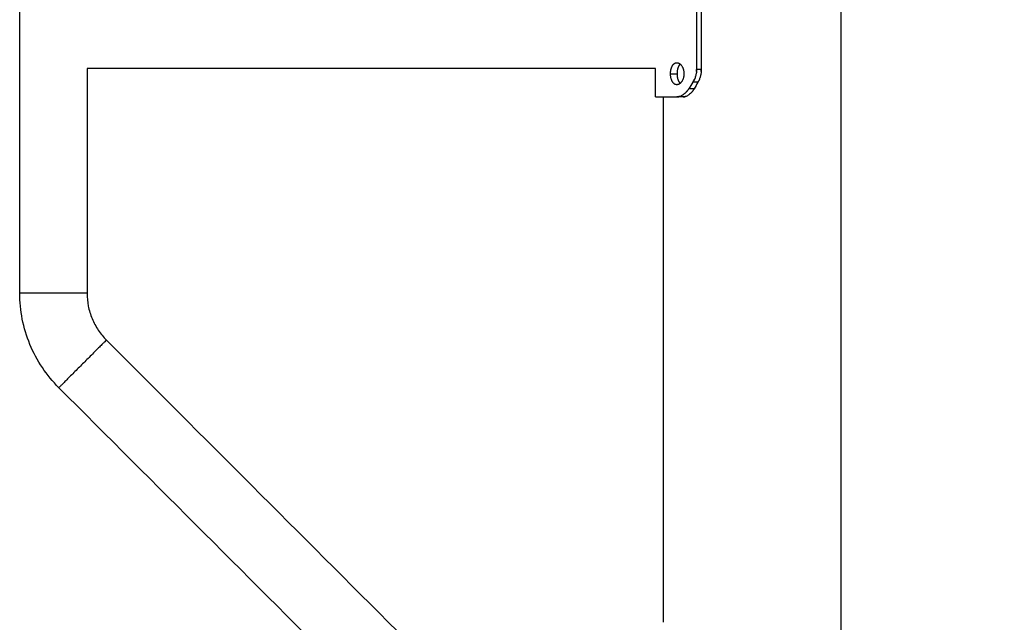
# Model space of a CAD drawing. Units: millimetres. Extents: x 4.2 to 14.8, y -0.9 to 12.
# Drawn here: x 9.9 to 10.4, y 7.2 to 7.5 of the extents above; entities that cross this region are included whole.
import ezdxf

# ---------------------------------------------------------------- set-up
doc = ezdxf.new("R2010")
doc.units = ezdxf.units.MM
doc.header["$MEASUREMENT"] = 0
doc.layers.get('0').update_dxf_attribs({"lineweight": 13})
doc.layers.get('Defpoints').update_dxf_attribs({"lineweight": 5})
doc.layers.add('DIASTASEIS', color=253, linetype='Continuous', lineweight=5)
doc.styles.get("Standard").update_dxf_attribs({"font": 'ARIALN.TTF'})
doc.dimstyles.get("Standard").update_dxf_attribs({"dimtxt": 0.18, "dimasz": 0.1, "dimexe": 0.05, "dimexo": 0, "dimgap": 0.09, "dimtad": 0, "dimzin": 0, "dimdsep": 46, "dimtxsty": 'Standard', "dimblk": 'OBLIQUE', "dimcen": 0.09, "dimadec": 0, "dimazin": 0, "dimtfac": 1, "dimtofl": 0, "dimtmove": 0, "dimatfit": 3, "dimldrblk": 'OBLIQUE', "dimfxl": 1, "dimtolj": 1, "dimtzin": 0, "dimarcsym": 0})

# ---------------------------------------------------------------- blocks, each defined once
blk = doc.blocks.new('_Oblique')
at = {"color": 0, "linetype": 'ByBlock', "lineweight": -2}
blk.add_line((-0.5, -0.5), (0.5, 0.5), dxfattribs=at)
blk = doc.blocks.new('*D24')
at = {"layer": 'Defpoints', "color": 0}
for p in [(10.27807, 9.19891), (10.33862, 6.69891), (11.06499, 6.69891)]:
    blk.add_point(p, dxfattribs=at)
at = {"layer": 'DIASTASEIS', "color": 0, "lineweight": -2}
for p, q in [((10.27807, 9.19891), (11.11499, 9.19891)), ((11.06499, 9.19891), (11.06499, 8.23162)), ((11.06499, 6.69891), (11.06499, 7.6662)), ((10.33862, 6.69891), (11.11499, 6.69891))]:
    blk.add_line(p, q, dxfattribs=at)
at = {"layer": 'DIASTASEIS', "color": 0, "linetype": 'ByBlock', "lineweight": -2, "xscale": 0.1, "yscale": 0.1, "zscale": 0.1}
for p, rotation in [((11.06499, 9.19891), 90), ((11.06499, 6.69891), 270)]:
    blk.add_blockref('_Oblique', p, dxfattribs=dict(at, rotation=rotation))
at = {"layer": 'DIASTASEIS', "color": 0, "insert": (11.06499, 7.94891), "char_height": 0.18, "attachment_point": 5, "rotation": 90}
blk.add_mtext('\\A1;2.50', dxfattribs=at)
blk = doc.blocks.new('*D25')
at = {"layer": 'Defpoints', "color": 0}
for p in [(10.19017, 8.11576), (10.33862, 6.69891), (10.74099, 6.69891)]:
    blk.add_point(p, dxfattribs=at)
at = {"layer": 'DIASTASEIS', "color": 0, "lineweight": -2}
for p, q in [((10.19017, 8.11576), (10.79099, 8.11576)), ((10.74099, 8.11576), (10.74099, 7.68267)), ((10.74099, 6.69891), (10.74099, 7.13199)), ((10.33862, 6.69891), (10.79099, 6.69891))]:
    blk.add_line(p, q, dxfattribs=at)
at = {"layer": 'DIASTASEIS', "color": 0, "linetype": 'ByBlock', "lineweight": -2, "xscale": 0.1, "yscale": 0.1, "zscale": 0.1}
for p, rotation in [((10.74099, 8.11576), 90), ((10.74099, 6.69891), 270)]:
    blk.add_blockref('_Oblique', p, dxfattribs=dict(at, rotation=rotation))
at = {"layer": 'DIASTASEIS', "color": 0, "insert": (10.74099, 7.40733), "char_height": 0.18, "attachment_point": 5, "rotation": 90}
blk.add_mtext('\\A1;\\A1;1.45', dxfattribs=at)
blk = doc.blocks.new('OPSI CL007')
at = {"lineweight": -3}
for points, degree in [([(9.87177, 7.34462), (9.87177, 7.53081), (9.87177, 7.717), (9.87177, 7.9032)], 3), ([(10.28307, 7.69891), (10.28307, 7.20141), (10.28307, 6.70391)], 2), ([(10.21074, 7.49116), (10.21074, 7.47391), (10.21074, 7.45665)], 2), ([(10.21313, 7.49116), (10.21313, 7.47391), (10.21313, 7.45665)], 2), ([(10.19017, 7.45706), (10.04782, 7.45706), (9.90547, 7.45706)], 2), ([(9.90547, 7.45706), (9.90547, 7.41958), (9.90547, 7.3821), (9.90547, 7.34462)], 3), ([(10.19017, 7.44291), (10.19017, 7.44998), (10.19017, 7.45706)], 2), ([(10.21313, 7.45665), (10.21193, 7.45665), (10.21074, 7.45665)], 2), ([(10.19772, 7.45451), (10.19942, 7.45451), (10.20113, 7.45451)], 2), ([(10.20888, 7.45021), (10.20819, 7.44915), (10.20751, 7.44809), (10.20685, 7.44703)], 3), ([(10.20954, 7.44703), (10.2082, 7.44703), (10.20685, 7.44703)], 2), ([(10.21141, 7.45021), (10.21015, 7.45021), (10.20888, 7.45021)], 2), ([(10.21141, 7.45021), (10.21078, 7.44915), (10.21015, 7.44809), (10.20954, 7.44703)], 3), ([(10.19417, 7.17991), (10.19417, 7.31141), (10.19417, 7.44291)], 2), ([(10.20401, 7.44291), (10.20242, 7.44291), (10.20084, 7.44291)], 2), ([(9.91518, 7.32118), (9.96375, 7.27261), (10.01232, 7.22404), (10.06089, 7.17547)], 3), ([(10.03706, 7.15164), (9.98849, 7.20021), (9.93992, 7.24878), (9.89135, 7.29735)], 3)]:
    blk.add_open_spline(points, degree=degree, dxfattribs=at)
for points, knots in [([(10.19772, 7.45451), (10.19772, 7.45469), (10.19772, 7.45487), (10.19774, 7.45523), (10.19775, 7.45541), (10.19779, 7.45576), (10.19781, 7.45594), (10.19787, 7.45628), (10.1979, 7.45645), (10.19797, 7.45678), (10.19802, 7.45695), (10.19811, 7.45726), (10.19816, 7.45742), (10.19826, 7.45772), (10.19832, 7.45786), (10.19845, 7.45814), (10.19851, 7.45827), (10.19865, 7.45853), (10.19873, 7.45865), (10.19888, 7.45888), (10.19896, 7.45899), (10.19913, 7.45919), (10.19922, 7.45928), (10.1994, 7.45945), (10.19949, 7.45952), (10.19969, 7.45966), (10.19978, 7.45972), (10.19999, 7.45983), (10.20009, 7.45987), (10.2003, 7.45994), (10.20041, 7.45997), (10.20062, 7.46), (10.20073, 7.46001), (10.20084, 7.46001)], [0, 0, 0, 0, 0.015625, 0.015625, 0.03125, 0.03125, 0.046875, 0.046875, 0.0625, 0.0625, 0.078125, 0.078125, 0.09375, 0.09375, 0.109375, 0.109375, 0.125, 0.125, 0.140625, 0.140625, 0.15625, 0.15625, 0.171875, 0.171875, 0.1875, 0.1875, 0.203125, 0.203125, 0.21875, 0.21875, 0.234375, 0.234375, 0.25, 0.25, 0.25, 0.25]), ([(10.20084, 7.46001), (10.20095, 7.46001), (10.20106, 7.46), (10.20129, 7.45997), (10.2014, 7.45994), (10.20162, 7.45987), (10.20173, 7.45983), (10.20195, 7.45972), (10.20206, 7.45966), (10.20227, 7.45952), (10.20238, 7.45945), (10.20258, 7.45928), (10.20269, 7.45919), (10.20288, 7.45899), (10.20298, 7.45888), (10.20316, 7.45865), (10.20325, 7.45853), (10.20342, 7.45827), (10.20351, 7.45814), (10.20366, 7.45786), (10.20373, 7.45772), (10.20387, 7.45742), (10.20393, 7.45726), (10.20405, 7.45695), (10.2041, 7.45678), (10.2042, 7.45645), (10.20424, 7.45628), (10.20431, 7.45594), (10.20434, 7.45576), (10.20439, 7.45541), (10.20441, 7.45523), (10.20443, 7.45487), (10.20444, 7.45469), (10.20444, 7.45451)], [0.25, 0.25, 0.25, 0.25, 0.265625, 0.265625, 0.28125, 0.28125, 0.296875, 0.296875, 0.3125, 0.3125, 0.328125, 0.328125, 0.34375, 0.34375, 0.359375, 0.359375, 0.375, 0.375, 0.390625, 0.390625, 0.40625, 0.40625, 0.421875, 0.421875, 0.4375, 0.4375, 0.453125, 0.453125, 0.46875, 0.46875, 0.484375, 0.484375, 0.5, 0.5, 0.5, 0.5]), ([(10.20113, 7.45451), (10.20113, 7.45469), (10.20113, 7.45487), (10.20115, 7.45523), (10.20116, 7.45541), (10.20119, 7.45576), (10.20121, 7.45594), (10.20127, 7.45628), (10.20129, 7.45645), (10.20136, 7.45678), (10.2014, 7.45695), (10.20148, 7.45726), (10.20153, 7.45742), (10.20163, 7.45772), (10.20168, 7.45786), (10.2018, 7.45814), (10.20186, 7.45827), (10.20199, 7.45853), (10.20206, 7.45865), (10.2022, 7.45888), (10.20227, 7.45899), (10.20241, 7.45917), (10.20248, 7.45924), (10.20254, 7.45931)], [0, 0, 0, 0, 0.015625, 0.015625, 0.03125, 0.03125, 0.046875, 0.046875, 0.0625, 0.0625, 0.078125, 0.078125, 0.09375, 0.09375, 0.109375, 0.109375, 0.125, 0.125, 0.140625, 0.140625, 0.15625, 0.15625, 0.1687578, 0.1687578, 0.1687578, 0.1687578]), ([(10.21074, 7.45665), (10.21074, 7.45646), (10.21073, 7.45629), (10.21072, 7.45607), (10.21072, 7.456), (10.21072, 7.45591), (10.21071, 7.45588), (10.21071, 7.45584), (10.21071, 7.45583), (10.21071, 7.45581), (10.21071, 7.4558), (10.21071, 7.45579), (10.21071, 7.45579), (10.21071, 7.45578), (10.21071, 7.45578), (10.2107, 7.45564), (10.21069, 7.45549), (10.21066, 7.45528), (10.21066, 7.4552), (10.21064, 7.45506), (10.21063, 7.45498), (10.21057, 7.45461), (10.21052, 7.45433), (10.2104, 7.45376), (10.21033, 7.45349), (10.21017, 7.45294), (10.21008, 7.45267), (10.20989, 7.45214), (10.20978, 7.45188), (10.20955, 7.45138), (10.20943, 7.45113), (10.20917, 7.45066), (10.20903, 7.45043), (10.20888, 7.45021)], [0, 0, 0, 0, 0.0625, 0.0625, 0.09375, 0.09375, 0.109375, 0.109375, 0.117188, 0.117188, 0.121094, 0.121094, 0.123047, 0.123047, 0.125, 0.125, 0.1875, 0.1875, 0.21875, 0.21875, 0.25, 0.25, 0.375, 0.375, 0.5, 0.5, 0.625, 0.625, 0.75, 0.75, 0.875, 0.875, 1, 1, 1, 1]), ([(10.2107, 7.45565), (10.2107, 7.45569), (10.21071, 7.45574), (10.21073, 7.45607), (10.21074, 7.45636), (10.21074, 7.45665)], [0.855957, 0.855957, 0.855957, 0.855957, 0.875, 0.875, 1, 1, 1, 1]), ([(10.21313, 7.45665), (10.21312, 7.45646), (10.21312, 7.45629), (10.21311, 7.456), (10.2131, 7.45588), (10.2131, 7.45578), (10.2131, 7.45578), (10.2131, 7.45577), (10.2131, 7.45577), (10.2131, 7.45575), (10.2131, 7.45574), (10.21309, 7.45572), (10.21309, 7.4557), (10.21309, 7.45565), (10.21309, 7.45561), (10.21308, 7.4555), (10.21307, 7.45543), (10.21305, 7.45522), (10.21304, 7.45507), (10.213, 7.45478), (10.21298, 7.45464), (10.21293, 7.45435), (10.2129, 7.45421), (10.21282, 7.45379), (10.21276, 7.45351), (10.21265, 7.4531), (10.21261, 7.45297), (10.21253, 7.4527), (10.21248, 7.45256), (10.21235, 7.45217), (10.21225, 7.45191), (10.21209, 7.45153), (10.21204, 7.4514), (10.21192, 7.45115), (10.21186, 7.45103), (10.21168, 7.45067), (10.21155, 7.45043), (10.21141, 7.45021)], [0, 0, 0, 0, 0.0625, 0.0625, 0.125, 0.125, 0.126953, 0.126953, 0.128906, 0.128906, 0.132812, 0.132812, 0.140625, 0.140625, 0.15625, 0.15625, 0.1875, 0.1875, 0.25, 0.25, 0.3125, 0.3125, 0.375, 0.375, 0.5, 0.5, 0.5625, 0.5625, 0.625, 0.625, 0.75, 0.75, 0.8125, 0.8125, 0.875, 0.875, 1, 1, 1, 1]), ([(10.21309, 7.45565), (10.21309, 7.45569), (10.2131, 7.45574), (10.21312, 7.45607), (10.21313, 7.45636), (10.21313, 7.45665)], [0.854899, 0.854899, 0.854899, 0.854899, 0.875, 0.875, 1, 1, 1, 1]), ([(10.20084, 7.44901), (10.20073, 7.44901), (10.20062, 7.44902), (10.20041, 7.44906), (10.2003, 7.44908), (10.20009, 7.44915), (10.19999, 7.4492), (10.19978, 7.4493), (10.19969, 7.44936), (10.19949, 7.4495), (10.1994, 7.44958), (10.19922, 7.44975), (10.19913, 7.44984), (10.19896, 7.45004), (10.19888, 7.45015), (10.19873, 7.45038), (10.19865, 7.4505), (10.19851, 7.45075), (10.19845, 7.45088), (10.19832, 7.45116), (10.19826, 7.45131), (10.19816, 7.45161), (10.19811, 7.45176), (10.19802, 7.45208), (10.19797, 7.45224), (10.1979, 7.45258), (10.19787, 7.45274), (10.19781, 7.45309), (10.19779, 7.45326), (10.19775, 7.45362), (10.19774, 7.45379), (10.19772, 7.45415), (10.19772, 7.45433), (10.19772, 7.45451)], [0.75, 0.75, 0.75, 0.75, 0.765625, 0.765625, 0.78125, 0.78125, 0.796875, 0.796875, 0.8125, 0.8125, 0.828125, 0.828125, 0.84375, 0.84375, 0.859375, 0.859375, 0.875, 0.875, 0.890625, 0.890625, 0.90625, 0.90625, 0.921875, 0.921875, 0.9375, 0.9375, 0.953125, 0.953125, 0.96875, 0.96875, 0.984375, 0.984375, 1, 1, 1, 1]), ([(10.20444, 7.45451), (10.20444, 7.45433), (10.20443, 7.45415), (10.20441, 7.45379), (10.20439, 7.45362), (10.20434, 7.45326), (10.20431, 7.45309), (10.20424, 7.45274), (10.2042, 7.45257), (10.2041, 7.45224), (10.20405, 7.45208), (10.20393, 7.45176), (10.20387, 7.45161), (10.20373, 7.45131), (10.20366, 7.45116), (10.2035, 7.45088), (10.20342, 7.45075), (10.20325, 7.4505), (10.20316, 7.45037), (10.20298, 7.45015), (10.20288, 7.45004), (10.20269, 7.44984), (10.20258, 7.44975), (10.20238, 7.44958), (10.20227, 7.4495), (10.20206, 7.44936), (10.20195, 7.4493), (10.20173, 7.4492), (10.20162, 7.44915), (10.2014, 7.44908), (10.20129, 7.44906), (10.20106, 7.44902), (10.20095, 7.44901), (10.20084, 7.44901)], [0.5, 0.5, 0.5, 0.5, 0.515625, 0.515625, 0.53125, 0.53125, 0.546875, 0.546875, 0.5625, 0.5625, 0.578125, 0.578125, 0.59375, 0.59375, 0.609375, 0.609375, 0.625, 0.625, 0.640625, 0.640625, 0.65625, 0.65625, 0.671875, 0.671875, 0.6875, 0.6875, 0.703125, 0.703125, 0.71875, 0.71875, 0.734375, 0.734375, 0.75, 0.75, 0.75, 0.75]), ([(10.20254, 7.44971), (10.20248, 7.44978), (10.20241, 7.44986), (10.20227, 7.45004), (10.2022, 7.45015), (10.20205, 7.45038), (10.20199, 7.4505), (10.20186, 7.45075), (10.2018, 7.45088), (10.20168, 7.45116), (10.20163, 7.45131), (10.20153, 7.45161), (10.20148, 7.45176), (10.2014, 7.45208), (10.20136, 7.45224), (10.20129, 7.45258), (10.20127, 7.45274), (10.20121, 7.45309), (10.20119, 7.45326), (10.20116, 7.45362), (10.20115, 7.45379), (10.20113, 7.45415), (10.20113, 7.45433), (10.20113, 7.45451)], [0.8312277, 0.8312277, 0.8312277, 0.8312277, 0.84375, 0.84375, 0.859375, 0.859375, 0.875, 0.875, 0.890625, 0.890625, 0.90625, 0.90625, 0.921875, 0.921875, 0.9375, 0.9375, 0.953125, 0.953125, 0.96875, 0.96875, 0.984375, 0.984375, 1, 1, 1, 1]), ([(10.20888, 7.45021), (10.20898, 7.45036), (10.20906, 7.45049), (10.20916, 7.45067), (10.20919, 7.45072), (10.20924, 7.45079), (10.20925, 7.45082), (10.20927, 7.45085), (10.20928, 7.45086), (10.20928, 7.45088), (10.20929, 7.45088), (10.20929, 7.45089), (10.20929, 7.45089), (10.2093, 7.4509), (10.2093, 7.4509), (10.20936, 7.45102), (10.20943, 7.45114), (10.20952, 7.45132), (10.20955, 7.45138), (10.20961, 7.45151), (10.20964, 7.45158), (10.20972, 7.45175), (10.20977, 7.45186), (10.20981, 7.45197)], [0, 0, 0, 0, 0.0625, 0.0625, 0.09375, 0.09375, 0.109375, 0.109375, 0.1171875, 0.1171875, 0.1210938, 0.1210938, 0.1230469, 0.1230469, 0.125, 0.125, 0.1875, 0.1875, 0.21875, 0.21875, 0.25, 0.25, 0.3028616, 0.3028616, 0.3028616, 0.3028616]), ([(10.20685, 7.44703), (10.20678, 7.44692), (10.20672, 7.44683), (10.20665, 7.44672), (10.20662, 7.44668), (10.20659, 7.44663), (10.20658, 7.44662), (10.20656, 7.44659), (10.20656, 7.44659), (10.20655, 7.44658), (10.20655, 7.44657), (10.20655, 7.44657), (10.20655, 7.44657), (10.20649, 7.44648), (10.20643, 7.4464), (10.20635, 7.44629), (10.20632, 7.44625), (10.20627, 7.44618), (10.20625, 7.44615), (10.20611, 7.44597), (10.206, 7.44583), (10.20583, 7.44563), (10.20577, 7.44556), (10.20568, 7.44546), (10.20565, 7.44543), (10.20559, 7.44536), (10.20556, 7.44532), (10.20529, 7.44504), (10.20504, 7.4448), (10.20454, 7.44436), (10.20428, 7.44417), (10.20375, 7.44381), (10.20349, 7.44365), (10.20296, 7.44338), (10.20269, 7.44327), (10.20231, 7.44314), (10.2022, 7.44311), (10.20202, 7.44306), (10.20197, 7.44305), (10.20185, 7.44302), (10.2018, 7.44301), (10.20159, 7.44297), (10.20144, 7.44295), (10.20114, 7.44292), (10.20099, 7.44291), (10.20084, 7.44291)], [0, 0, 0, 0, 0.03125, 0.03125, 0.046875, 0.046875, 0.054688, 0.054688, 0.058594, 0.058594, 0.060547, 0.060547, 0.0625, 0.0625, 0.09375, 0.09375, 0.109375, 0.109375, 0.125, 0.125, 0.1875, 0.1875, 0.21875, 0.21875, 0.234375, 0.234375, 0.25, 0.25, 0.375, 0.375, 0.5, 0.5, 0.625, 0.625, 0.75, 0.75, 0.803571, 0.803571, 0.830357, 0.830357, 0.857143, 0.857143, 0.928571, 0.928571, 1, 1, 1, 1]), ([(10.20954, 7.44703), (10.20948, 7.44692), (10.20943, 7.44683), (10.20933, 7.44668), (10.20929, 7.44661), (10.20926, 7.44656), (10.20925, 7.44655), (10.20925, 7.44654), (10.20924, 7.44653), (10.20923, 7.44652), (10.20923, 7.44651), (10.20921, 7.44648), (10.20919, 7.44646), (10.20916, 7.4464), (10.20913, 7.44636), (10.20906, 7.44625), (10.20901, 7.44618), (10.20894, 7.44608), (10.20891, 7.44604), (10.20886, 7.44597), (10.20884, 7.44594), (10.20876, 7.44583), (10.20871, 7.44576), (10.20855, 7.44556), (10.20844, 7.44542), (10.20829, 7.44526), (10.20827, 7.44523), (10.20821, 7.44517), (10.20818, 7.44513), (10.2081, 7.44504), (10.20804, 7.44498), (10.20787, 7.4448), (10.20776, 7.44469), (10.20741, 7.44436), (10.20717, 7.44417), (10.20669, 7.44381), (10.20645, 7.44365), (10.20596, 7.44338), (10.20571, 7.44327), (10.20536, 7.44314), (10.20525, 7.44311), (10.20504, 7.44305), (10.20494, 7.44302), (10.20476, 7.44298), (10.2047, 7.44297), (10.20456, 7.44295), (10.20449, 7.44294), (10.20428, 7.44292), (10.20414, 7.44291), (10.20401, 7.44291)], [0, 0, 0, 0, 0.03125, 0.03125, 0.0625, 0.0625, 0.064453, 0.064453, 0.066406, 0.066406, 0.070312, 0.070312, 0.078125, 0.078125, 0.09375, 0.09375, 0.125, 0.125, 0.140625, 0.140625, 0.15625, 0.15625, 0.1875, 0.1875, 0.25, 0.25, 0.265625, 0.265625, 0.28125, 0.28125, 0.3125, 0.3125, 0.375, 0.375, 0.5, 0.5, 0.625, 0.625, 0.75, 0.75, 0.803571, 0.803571, 0.857143, 0.857143, 0.892857, 0.892857, 0.928571, 0.928571, 1, 1, 1, 1]), ([(10.20572, 7.44551), (10.20576, 7.44555), (10.20579, 7.44559), (10.20588, 7.44569), (10.20593, 7.44575), (10.20603, 7.44587), (10.20608, 7.44593), (10.20625, 7.44615), (10.20637, 7.44631), (10.20662, 7.44666), (10.20674, 7.44684), (10.20685, 7.44703)], [0.7845021, 0.7845021, 0.7845021, 0.7845021, 0.8035714, 0.8035714, 0.8303571, 0.8303571, 0.8571429, 0.8571429, 0.9285714, 0.9285714, 1, 1, 1, 1]), ([(10.20909, 7.4463), (10.20913, 7.44636), (10.20917, 7.44643), (10.20933, 7.44666), (10.20944, 7.44684), (10.20954, 7.44703)], [0.90309095, 0.90309095, 0.90309095, 0.90309095, 0.92857143, 0.92857143, 1, 1, 1, 1]), ([(10.21141, 7.45021), (10.2115, 7.45036), (10.21158, 7.4505), (10.21171, 7.45073), (10.21176, 7.45083), (10.21181, 7.45092), (10.21181, 7.45093), (10.21182, 7.45094), (10.21182, 7.45095), (10.21183, 7.45097), (10.21184, 7.45099), (10.21185, 7.451), (10.21185, 7.451), (10.21185, 7.45101)], [0, 0, 0, 0, 0.0625, 0.0625, 0.125, 0.125, 0.1289062, 0.1289062, 0.1328125, 0.1328125, 0.140625, 0.140625, 0.1417938, 0.1417938, 0.1417938, 0.1417938]), ([(10.20084, 7.44291), (10.20093, 7.44291), (10.201, 7.44291), (10.2011, 7.44292), (10.20113, 7.44292), (10.20117, 7.44292), (10.20119, 7.44292), (10.2012, 7.44293), (10.20121, 7.44293), (10.20122, 7.44293), (10.20122, 7.44293), (10.20123, 7.44293), (10.20123, 7.44293), (10.2013, 7.44293), (10.20137, 7.44294), (10.20147, 7.44295), (10.2015, 7.44296), (10.20156, 7.44296), (10.20159, 7.44297), (10.20175, 7.443), (10.20188, 7.44302), (10.20208, 7.44308), (10.20214, 7.44309), (10.2022, 7.44311)], [0, 0, 0, 0, 0.03125, 0.03125, 0.046875, 0.046875, 0.0546875, 0.0546875, 0.0585938, 0.0585938, 0.0605469, 0.0605469, 0.0625, 0.0625, 0.09375, 0.09375, 0.109375, 0.109375, 0.125, 0.125, 0.1875, 0.1875, 0.2165389, 0.2165389, 0.2165389, 0.2165389]), ([(10.20401, 7.44291), (10.20409, 7.44291), (10.20415, 7.44291), (10.20427, 7.44292), (10.20432, 7.44292), (10.20437, 7.44293), (10.20437, 7.44293), (10.20438, 7.44293), (10.20438, 7.44293), (10.2044, 7.44293), (10.2044, 7.44293), (10.20443, 7.44293), (10.20444, 7.44294), (10.20449, 7.44294), (10.20452, 7.44294), (10.20461, 7.44296), (10.20467, 7.44296), (10.20478, 7.44299), (10.20485, 7.443), (10.20497, 7.44303), (10.20503, 7.44304), (10.20514, 7.44307), (10.2052, 7.44309), (10.20526, 7.44311)], [0, 0, 0, 0, 0.03125, 0.03125, 0.0625, 0.0625, 0.0644531, 0.0644531, 0.0664062, 0.0664062, 0.0703125, 0.0703125, 0.078125, 0.078125, 0.09375, 0.09375, 0.125, 0.125, 0.15625, 0.15625, 0.1875, 0.1875, 0.2161731, 0.2161731, 0.2161731, 0.2161731]), ([(9.89135, 7.29735), (9.88829, 7.30041), (9.88552, 7.30377), (9.88311, 7.30737), (9.88065, 7.31104), (9.87855, 7.31495), (9.87686, 7.31904), (9.87517, 7.32312), (9.87389, 7.32737), (9.87303, 7.3317), (9.8722, 7.33595), (9.87177, 7.34029), (9.87177, 7.34462)], [0, 0, 0, 0, 13.018742, 13.018742, 13.018742, 26.294133, 26.294133, 26.294133, 39.569502, 39.569502, 39.569502, 52.588212, 52.588212, 52.588212, 52.588212]), ([(9.90547, 7.34462), (9.90547, 7.34247), (9.90568, 7.34032), (9.9061, 7.33821), (9.90652, 7.33606), (9.90716, 7.33396), (9.908, 7.33193), (9.90884, 7.32991), (9.90987, 7.32797), (9.9111, 7.32615), (9.91229, 7.32436), (9.91366, 7.3227), (9.91518, 7.32118)], [0, 0, 0, 0, 6.4558, 6.4558, 6.4558, 13.038874, 13.038874, 13.038874, 19.621959, 19.621959, 19.621959, 26.077774, 26.077774, 26.077774, 26.077774])]:
    blk.add_open_spline(points, degree=3, knots=knots, dxfattribs=at)
blk.add_rational_spline([(10.19017, 7.44291), (10.19017, 7.44291), (10.20084, 7.44291)], [1, 0.946255288233, 1], degree=2, dxfattribs=at)
for points in [[(9.90547, 7.34462), (9.90547, 7.34462), (9.88862, 7.34462), (9.87177, 7.34462), (9.87177, 7.34462)], [(9.91518, 7.32118), (9.91518, 7.32118), (9.90327, 7.30926), (9.89135, 7.29735), (9.89135, 7.29735)]]:
    blk.add_rational_spline(points, [1, 0.707106781187, 1, 0.707106781187, 1], degree=2, knots=[26.467918, 26.467918, 26.467918, 52.935836, 52.935836, 79.403754, 79.403754, 79.403754], dxfattribs=at)

msp = doc.modelspace()

# ---------------------------------------------------------------- block references
msp.add_blockref('OPSI CL007', (0, 0))

# ---------------------------------------------------------------- dimensions: what is measured, and where the dimension line sits
at = {"layer": 'DIASTASEIS'}
dim = msp.add_linear_dim(base=(11.06499, 6.69891), p1=(10.27807, 9.19891), p2=(10.33862, 6.69891), angle=90, dimstyle='Standard', dxfattribs=at)
dim.commit()
dim.dimension.update_dxf_attribs({"geometry": '*D24', "text_midpoint": (11.06499, 7.94891), "dimtype": 160})
dim = msp.add_linear_dim(base=(10.74099, 6.69891), p1=(10.19017, 8.11576), p2=(10.33862, 6.69891), angle=90, text='\\A1;1.45', dimstyle='Standard', override={"dimtxsty": 'Standard'}, dxfattribs=at)
dim.commit()
dim.dimension.update_dxf_attribs({"geometry": '*D25', "text_midpoint": (10.74099, 7.40733)})

doc.saveas('drawing.dxf')
